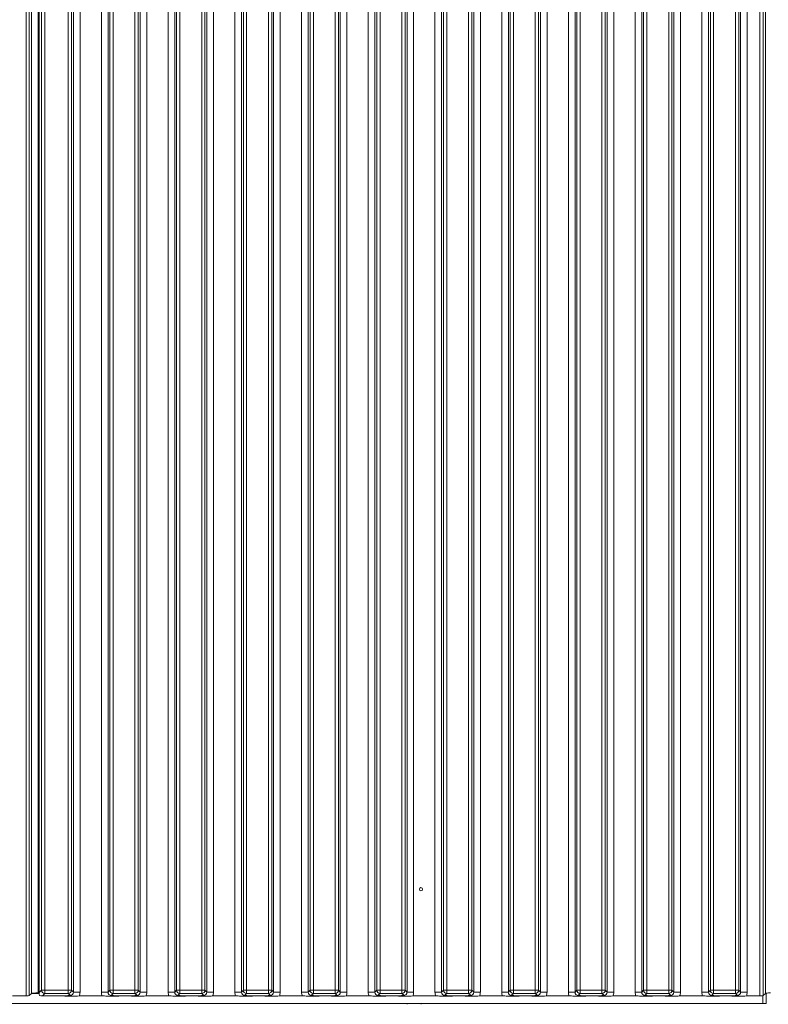
# Model space of a CAD drawing. Extents: x 6176 to 10335, y -2261 to 805.
# Drawn here: x 6582 to 6807, y -678 to -383 of the extents above; entities that cross this region are included whole.
import ezdxf

# ---------------------------------------------------------------- set-up
doc = ezdxf.new("R2010")
doc.units = 0
doc.header["$LTSCALE"] = 5
doc.layers.add('LAYER14', color=30, linetype='Continuous')

msp = doc.modelspace()

# ---------------------------------------------------------------- linework, layer by layer
at = {"layer": 'LAYER14', "color": 30, "linetype": 'Continuous', "lineweight": 0}
for p, q in [((6584.32, -675.08), (6584.32, -191.08)), ((6585.31, -191.18), (6585.31, -674.99)), ((6804.32, -675.08), (6804.32, -191.08)), ((6805.31, -191.18), (6805.31, -674.99)), ((6585.98, -674.32), (6585.98, -191.84)), ((6587.97, -192.03), (6587.97, -674.14)), ((6588.22, -674.09), (6588.22, -192.08)), ((6588.97, -673.34), (6588.97, -192.82)), ((6589.96, -192.82), (6589.96, -673.34)), ((6596.98, -673.34), (6596.98, -192.82)), ((6597.97, -192.82), (6597.97, -673.34)), ((6598.53, -673.9), (6598.53, -192.26)), ((6600.52, -192.26), (6600.52, -673.9)), ((6606.92, -673.9), (6606.92, -192.26)), ((6608.91, -192.26), (6608.91, -673.9)), ((6609.47, -673.34), (6609.47, -192.82)), ((6610.46, -192.82), (6610.46, -673.34)), ((6616.98, -673.34), (6616.98, -192.82)), ((6617.97, -192.82), (6617.97, -673.34)), ((6618.53, -673.9), (6618.53, -192.26)), ((6620.52, -192.26), (6620.52, -673.9)), ((6626.92, -673.9), (6626.92, -192.26)), ((6628.91, -192.26), (6628.91, -673.9)), ((6629.47, -673.34), (6629.47, -192.82)), ((6630.46, -192.82), (6630.46, -673.34)), ((6636.98, -673.34), (6636.98, -192.82)), ((6637.97, -192.82), (6637.97, -673.34)), ((6638.53, -673.9), (6638.53, -192.26)), ((6640.52, -192.26), (6640.52, -673.9)), ((6646.92, -673.9), (6646.92, -192.26)), ((6648.91, -192.26), (6648.91, -673.9)), ((6649.47, -673.34), (6649.47, -192.82)), ((6650.46, -192.82), (6650.46, -673.34)), ((6656.98, -673.34), (6656.98, -192.82)), ((6657.97, -192.82), (6657.97, -673.34)), ((6658.53, -673.9), (6658.53, -192.26)), ((6660.52, -192.26), (6660.52, -673.9)), ((6666.92, -673.9), (6666.92, -192.26)), ((6668.91, -192.26), (6668.91, -673.9)), ((6669.47, -673.34), (6669.47, -192.82)), ((6670.46, -192.82), (6670.46, -673.34)), ((6676.98, -673.34), (6676.98, -192.82)), ((6677.97, -192.82), (6677.97, -673.34)), ((6678.53, -673.9), (6678.53, -192.26)), ((6680.52, -192.26), (6680.52, -673.9)), ((6686.92, -673.9), (6686.92, -192.26)), ((6688.91, -192.26), (6688.91, -673.9)), ((6689.47, -673.34), (6689.47, -192.82)), ((6690.46, -192.82), (6690.46, -673.34)), ((6696.98, -673.34), (6696.98, -192.82)), ((6697.97, -192.82), (6697.97, -673.34)), ((6698.53, -673.9), (6698.53, -192.26)), ((6700.52, -192.26), (6700.52, -673.9)), ((6706.92, -673.9), (6706.92, -192.26)), ((6708.91, -192.26), (6708.91, -673.9)), ((6709.47, -673.34), (6709.47, -192.82)), ((6710.46, -192.82), (6710.46, -673.34)), ((6716.98, -673.34), (6716.98, -192.82)), ((6717.97, -192.82), (6717.97, -673.34)), ((6718.53, -673.9), (6718.53, -192.26)), ((6720.52, -192.26), (6720.52, -673.9)), ((6726.92, -673.9), (6726.92, -192.26)), ((6728.91, -192.26), (6728.91, -673.9)), ((6729.47, -673.34), (6729.47, -192.82)), ((6730.46, -192.82), (6730.46, -673.34)), ((6736.98, -673.34), (6736.98, -192.82)), ((6737.97, -192.82), (6737.97, -673.34)), ((6738.53, -673.9), (6738.53, -192.26)), ((6740.52, -192.26), (6740.52, -673.9)), ((6746.92, -673.9), (6746.92, -192.26)), ((6748.91, -192.26), (6748.91, -673.9)), ((6749.47, -673.34), (6749.47, -192.82)), ((6750.46, -192.82), (6750.46, -673.34)), ((6756.98, -673.34), (6756.98, -192.82)), ((6757.97, -192.82), (6757.97, -673.34)), ((6758.53, -673.9), (6758.53, -192.26)), ((6760.52, -192.26), (6760.52, -673.9)), ((6766.92, -673.9), (6766.92, -192.26)), ((6768.91, -192.26), (6768.91, -673.9)), ((6769.47, -673.34), (6769.47, -192.82)), ((6770.46, -192.82), (6770.46, -673.34)), ((6776.98, -673.34), (6776.98, -192.82)), ((6777.97, -192.82), (6777.97, -673.34)), ((6778.53, -673.9), (6778.53, -192.26)), ((6780.52, -192.26), (6780.52, -673.9)), ((6786.92, -673.9), (6786.92, -192.26)), ((6788.91, -192.26), (6788.91, -673.9)), ((6789.47, -673.34), (6789.47, -192.82)), ((6790.46, -192.82), (6790.46, -673.34)), ((6796.98, -673.34), (6796.98, -192.82)), ((6797.97, -192.82), (6797.97, -673.34)), ((6798.53, -673.9), (6798.53, -192.26)), ((6800.52, -192.26), (6800.52, -673.9)), ((6805.98, -674.32), (6805.98, -191.84)), ((6584.32, -675.08), (6580.28, -675.08)), ((6585.31, -674.99), (6585.98, -674.32)), ((6588.24, -674.38), (6585.92, -674.38)), ((6588.22, -674.14), (6587.97, -674.14)), ((6588.22, -674.09), (6588.97, -673.34)), ((6588.97, -673.34), (6589.96, -673.34)), ((6589.96, -674.34), (6589.21, -675.08)), ((6594.76, -675.08), (6589.21, -675.08)), ((6589.96, -673.34), (6596.98, -673.34)), ((6589.96, -673.34), (6589.96, -674.34)), ((6596.98, -674.34), (6589.96, -674.34)), ((6596.98, -673.34), (6596.98, -674.34)), ((6596.98, -673.34), (6597.97, -673.34)), ((6597.54, -674.89), (6596.98, -674.34)), ((6597.97, -673.34), (6598.53, -673.9)), ((6600.52, -673.9), (6598.53, -673.9)), ((6607.16, -675.08), (6600.28, -675.08)), ((6608.91, -673.9), (6606.92, -673.9)), ((6608.91, -673.9), (6609.47, -673.34)), ((6609.47, -673.34), (6610.46, -673.34)), ((6610.46, -674.34), (6609.9, -674.89)), ((6610.46, -673.34), (6616.98, -673.34)), ((6610.46, -673.34), (6610.46, -674.34)), ((6616.98, -674.34), (6610.46, -674.34)), ((6614.76, -675.08), (6612.68, -675.08)), ((6616.98, -673.34), (6617.97, -673.34)), ((6616.98, -673.34), (6616.98, -674.34)), ((6617.54, -674.89), (6616.98, -674.34)), ((6617.97, -673.34), (6618.53, -673.9)), ((6620.52, -673.9), (6618.53, -673.9)), ((6627.16, -675.08), (6620.28, -675.08)), ((6628.91, -673.9), (6626.92, -673.9)), ((6628.91, -673.9), (6629.47, -673.34)), ((6629.47, -673.34), (6630.46, -673.34)), ((6630.46, -674.34), (6629.9, -674.89)), ((6630.46, -673.34), (6636.98, -673.34)), ((6630.46, -673.34), (6630.46, -674.34)), ((6636.98, -674.34), (6630.46, -674.34)), ((6634.76, -675.08), (6632.68, -675.08)), ((6636.98, -673.34), (6637.97, -673.34)), ((6636.98, -673.34), (6636.98, -674.34)), ((6637.54, -674.89), (6636.98, -674.34)), ((6637.97, -673.34), (6638.53, -673.9)), ((6640.52, -673.9), (6638.53, -673.9)), ((6647.16, -675.08), (6640.28, -675.08)), ((6648.91, -673.9), (6646.92, -673.9)), ((6648.91, -673.9), (6649.47, -673.34)), ((6649.47, -673.34), (6650.46, -673.34)), ((6650.46, -674.34), (6649.9, -674.89)), ((6650.46, -673.34), (6656.98, -673.34)), ((6650.46, -673.34), (6650.46, -674.34)), ((6656.98, -674.34), (6650.46, -674.34)), ((6654.76, -675.08), (6652.68, -675.08)), ((6656.98, -673.34), (6656.98, -674.34)), ((6656.98, -673.34), (6657.97, -673.34)), ((6657.54, -674.89), (6656.98, -674.34)), ((6657.97, -673.34), (6658.53, -673.9)), ((6660.52, -673.9), (6658.53, -673.9)), ((6667.16, -675.08), (6660.28, -675.08)), ((6668.91, -673.9), (6666.92, -673.9)), ((6668.91, -673.9), (6669.47, -673.34)), ((6669.47, -673.34), (6670.46, -673.34)), ((6670.46, -674.34), (6669.9, -674.89)), ((6670.46, -673.34), (6676.98, -673.34)), ((6670.46, -673.34), (6670.46, -674.34)), ((6676.98, -674.34), (6670.46, -674.34)), ((6674.76, -675.08), (6672.68, -675.08)), ((6676.98, -673.34), (6677.97, -673.34)), ((6676.98, -673.34), (6676.98, -674.34)), ((6677.54, -674.89), (6676.98, -674.34)), ((6677.97, -673.34), (6678.53, -673.9)), ((6680.52, -673.9), (6678.53, -673.9)), ((6687.16, -675.08), (6680.28, -675.08)), ((6688.91, -673.9), (6686.92, -673.9)), ((6688.91, -673.9), (6689.47, -673.34)), ((6689.47, -673.34), (6690.46, -673.34)), ((6690.46, -674.34), (6689.9, -674.89)), ((6690.46, -673.34), (6696.98, -673.34)), ((6690.46, -673.34), (6690.46, -674.34)), ((6696.98, -674.34), (6690.46, -674.34)), ((6694.76, -675.08), (6692.68, -675.08)), ((6696.98, -673.34), (6697.97, -673.34)), ((6696.98, -673.34), (6696.98, -674.34)), ((6697.54, -674.89), (6696.98, -674.34)), ((6697.97, -673.34), (6698.53, -673.9)), ((6700.52, -673.9), (6698.53, -673.9)), ((6707.16, -675.08), (6700.28, -675.08)), ((6708.91, -673.9), (6706.92, -673.9)), ((6708.91, -673.9), (6709.47, -673.34)), ((6709.47, -673.34), (6710.46, -673.34)), ((6710.46, -674.34), (6709.9, -674.89)), ((6710.46, -673.34), (6716.98, -673.34)), ((6710.46, -673.34), (6710.46, -674.34)), ((6716.98, -674.34), (6710.46, -674.34)), ((6714.76, -675.08), (6712.68, -675.08)), ((6716.98, -673.34), (6716.98, -674.34)), ((6716.98, -673.34), (6717.97, -673.34)), ((6717.54, -674.89), (6716.98, -674.34)), ((6717.97, -673.34), (6718.53, -673.9)), ((6720.52, -673.9), (6718.53, -673.9)), ((6727.16, -675.08), (6720.28, -675.08)), ((6728.91, -673.9), (6726.92, -673.9)), ((6728.91, -673.9), (6729.47, -673.34)), ((6729.47, -673.34), (6730.46, -673.34)), ((6730.46, -674.34), (6729.9, -674.89)), ((6730.46, -673.34), (6736.98, -673.34)), ((6730.46, -673.34), (6730.46, -674.34)), ((6736.98, -674.34), (6730.46, -674.34)), ((6734.76, -675.08), (6732.68, -675.08)), ((6736.98, -673.34), (6736.98, -674.34)), ((6736.98, -673.34), (6737.97, -673.34)), ((6737.54, -674.89), (6736.98, -674.34)), ((6737.97, -673.34), (6738.53, -673.9)), ((6740.52, -673.9), (6738.53, -673.9)), ((6747.16, -675.08), (6740.28, -675.08)), ((6748.91, -673.9), (6746.92, -673.9)), ((6748.91, -673.9), (6749.47, -673.34)), ((6749.47, -673.34), (6750.46, -673.34)), ((6750.46, -674.34), (6749.9, -674.89)), ((6750.46, -673.34), (6756.98, -673.34)), ((6750.46, -673.34), (6750.46, -674.34)), ((6756.98, -674.34), (6750.46, -674.34)), ((6754.76, -675.08), (6752.68, -675.08)), ((6756.98, -673.34), (6757.97, -673.34)), ((6756.98, -673.34), (6756.98, -674.34)), ((6757.54, -674.89), (6756.98, -674.34)), ((6757.97, -673.34), (6758.53, -673.9)), ((6760.52, -673.9), (6758.53, -673.9)), ((6767.16, -675.08), (6760.28, -675.08)), ((6768.91, -673.9), (6766.92, -673.9)), ((6768.91, -673.9), (6769.47, -673.34)), ((6769.47, -673.34), (6770.46, -673.34)), ((6770.46, -674.34), (6769.9, -674.89)), ((6770.46, -673.34), (6776.98, -673.34)), ((6770.46, -673.34), (6770.46, -674.34)), ((6776.98, -674.34), (6770.46, -674.34)), ((6774.76, -675.08), (6772.68, -675.08)), ((6776.98, -673.34), (6776.98, -674.34)), ((6776.98, -673.34), (6777.97, -673.34)), ((6777.54, -674.89), (6776.98, -674.34)), ((6777.97, -673.34), (6778.53, -673.9)), ((6780.52, -673.9), (6778.53, -673.9)), ((6787.16, -675.08), (6780.28, -675.08)), ((6788.91, -673.9), (6786.92, -673.9)), ((6788.91, -673.9), (6789.47, -673.34)), ((6790.46, -673.34), (6789.47, -673.34)), ((6790.46, -674.34), (6789.9, -674.89)), ((6790.46, -674.34), (6790.46, -673.34)), ((6790.46, -673.34), (6796.98, -673.34)), ((6796.98, -674.34), (6790.46, -674.34)), ((6794.76, -675.08), (6792.68, -675.08)), ((6796.98, -674.34), (6796.98, -673.34)), ((6797.97, -673.34), (6796.98, -673.34)), ((6797.54, -674.89), (6796.98, -674.34)), ((6797.97, -673.34), (6798.53, -673.9)), ((6800.52, -673.9), (6798.53, -673.9)), ((6804.32, -675.08), (6800.28, -675.08)), ((6805.22, -677.38), (6805.22, -675.02)), ((6805.31, -674.99), (6805.98, -674.32)), ((6805.92, -674.38), (6806.22, -674.38)), ((6806.22, -674.24), (6806.22, -674.38)), ((6806.22, -674.38), (6806.22, -677.38)), ((6805.22, -677.38), (6376.22, -677.38)), ((6698.62, -677.38), (6698.62, -677.58)), ((6702.82, -677.58), (6702.82, -677.38)), ((6806.22, -677.38), (6805.22, -677.38))]:
    msp.add_line(p, q, dxfattribs=at)
msp.add_circle((6702.72, -643.08), 0.488, dxfattribs=at)
for centre, start, end in [((6589.97, -673.33), 180.7299, 269.2701), ((6596.96, -673.33), 270.7299, 359.2701), ((6610.47, -673.33), 180.7299, 269.2701), ((6616.96, -673.33), 270.7299, 359.2701), ((6630.47, -673.33), 180.7299, 269.2701), ((6636.96, -673.33), 270.7299, 359.2701), ((6650.47, -673.33), 180.7299, 269.2701), ((6656.96, -673.33), 270.7299, 359.2701), ((6670.47, -673.33), 180.7299, 269.2701), ((6676.96, -673.33), 270.7299, 359.2701), ((6690.47, -673.33), 180.7299, 269.2701), ((6696.96, -673.33), 270.7299, 359.2701), ((6710.47, -673.33), 180.7299, 269.2701), ((6716.96, -673.33), 270.7299, 359.2701), ((6730.47, -673.33), 180.7299, 269.2701), ((6736.96, -673.33), 270.7299, 359.2701), ((6750.47, -673.33), 180.7299, 269.2701), ((6756.96, -673.33), 270.7299, 359.2701), ((6770.47, -673.33), 180.7299, 269.2701), ((6776.96, -673.33), 270.7299, 359.2701), ((6790.47, -673.33), 180.7299, 269.2701), ((6796.96, -673.33), 270.7299, 359.2701)]:
    msp.add_arc(centre, 1.01, start, end, dxfattribs=at)
for centre, major_axis, ratio, start_param, end_param in [((6584.32, -674.98), (1, 0), 0.105104, 4.712389, 6.178466), ((6587.97, -674.35), (2, 0), 0.105104, 1.570796, 3.036873), ((6588.72, -674.58), (-0.26, 1.11), 0.385711, 1.025994, 1.805929), ((6588.72, -674.58), (1.11, -0.26), 0.385711, 4.477256, 5.257191), ((6597.5, -673.87), (0.746, -0.746), 0.948142, 5.50325, 7.06312), ((6597.5, -673.87), (-2.14, 2.14), 0.989133, 3.517641, 3.921528), ((6609.93, -673.87), (-2.14, -2.14), 0.989133, 5.50325, 5.907137), ((6609.93, -673.87), (0.746, 0.746), 0.948142, 2.361658, 3.921528), ((6617.5, -673.87), (-0.746, 0.746), 0.948142, 2.361658, 3.921528), ((6617.5, -673.87), (-2.14, 2.14), 0.989133, 3.517641, 3.921528), ((6629.93, -673.87), (-2.14, -2.14), 0.989133, 5.50325, 5.907137), ((6629.93, -673.87), (0.746, 0.746), 0.948142, 2.361658, 3.921528), ((6637.5, -673.87), (-0.746, 0.746), 0.948142, 2.361658, 3.921528), ((6637.5, -673.87), (-2.14, 2.14), 0.989133, 3.517641, 3.921528), ((6649.93, -673.87), (-2.14, -2.14), 0.989133, 5.50325, 5.907137), ((6649.93, -673.87), (0.746, 0.746), 0.948142, 2.361658, 3.921528), ((6657.5, -673.87), (-0.746, 0.746), 0.948142, 2.361658, 3.921528), ((6657.5, -673.87), (-2.14, 2.14), 0.989133, 3.517641, 3.921528), ((6669.93, -673.87), (-2.14, -2.14), 0.989133, 5.50325, 5.907137), ((6669.93, -673.87), (0.746, 0.746), 0.948142, 2.361658, 3.921528), ((6677.5, -673.87), (0.746, -0.746), 0.948142, 5.50325, 7.06312), ((6677.5, -673.87), (-2.14, 2.14), 0.989133, 3.517641, 3.921528), ((6689.93, -673.87), (-2.14, -2.14), 0.989133, 5.50325, 5.907137), ((6689.93, -673.87), (0.746, 0.746), 0.948142, 2.361658, 3.921528), ((6697.5, -673.87), (0.746, -0.746), 0.948142, 5.50325, 7.06312), ((6697.5, -673.87), (-2.14, 2.14), 0.989133, 3.517641, 3.921528), ((6709.93, -673.87), (-2.14, -2.14), 0.989133, 5.50325, 5.907137), ((6709.93, -673.87), (0.746, 0.746), 0.948142, 2.361658, 3.921528), ((6717.5, -673.87), (0.746, -0.746), 0.948142, 5.50325, 7.06312), ((6717.5, -673.87), (-2.14, 2.14), 0.989133, 3.517641, 3.921528), ((6729.93, -673.87), (-2.14, -2.14), 0.989133, 5.50325, 5.907137), ((6729.93, -673.87), (0.746, 0.746), 0.948142, 2.361658, 3.921528), ((6737.5, -673.87), (-0.746, 0.746), 0.948142, 2.361658, 3.921528), ((6737.5, -673.87), (-2.14, 2.14), 0.989133, 3.517641, 3.921528), ((6749.93, -673.87), (-2.14, -2.14), 0.989133, 5.50325, 5.907137), ((6749.93, -673.87), (0.746, 0.746), 0.948142, 2.361658, 3.921528), ((6757.5, -673.87), (-0.746, 0.746), 0.948142, 2.361658, 3.921528), ((6757.5, -673.87), (-2.14, 2.14), 0.989133, 3.517641, 3.921528), ((6769.93, -673.87), (-2.14, -2.14), 0.989133, 5.50325, 5.907137), ((6769.93, -673.87), (0.746, 0.746), 0.948142, 2.361658, 3.921528), ((6777.5, -673.87), (0.746, -0.746), 0.948142, 5.50325, 7.06312), ((6777.5, -673.87), (-2.14, 2.14), 0.989133, 3.517641, 3.921528), ((6789.93, -673.87), (-2.14, -2.14), 0.989133, 5.50325, 5.907137), ((6789.93, -673.87), (0.746, 0.746), 0.948142, 2.361658, 3.921528), ((6797.5, -673.87), (0.746, -0.746), 0.948142, 5.50325, 7.06312), ((6797.5, -673.87), (-2.14, 2.14), 0.989133, 3.517641, 3.921528), ((6804.32, -674.98), (1, 0), 0.105104, 4.712389, 6.178466), ((6807.97, -674.35), (2, 0), 0.105104, 1.821416, 3.036873)]:
    msp.add_ellipse(centre, major_axis=major_axis, ratio=ratio, start_param=start_param, end_param=end_param, dxfattribs=at)
for points, knots in [([(6594.76, -675.08), (6595.1, -675.08), (6595.8, -675.07), (6596.57, -675.01), (6597.05, -674.96), (6597.33, -674.92), (6597.47, -674.9), (6597.53, -674.89), (6597.54, -674.89)], [0, 0, 0, 0, 0.2971457, 0.6076378, 0.8010499, 0.8991298, 0.9973977, 1, 1, 1, 1]), ([(6600.28, -675.08), (6599.94, -675.09), (6599.29, -675.1), (6598.52, -675.14), (6597.94, -675.18), (6597.44, -675.18), (6596.65, -675.16), (6595.86, -675.09), (6595.02, -675.08), (6594.76, -675.08)], [0, 0, 0, 0, 0.173025, 0.328781, 0.447371, 0.511707, 0.575886, 0.86554, 1, 1, 1, 1]), ([(6612.68, -675.08), (6612.34, -675.09), (6611.69, -675.1), (6610.9, -675.14), (6610.31, -675.18), (6609.8, -675.18), (6609.41, -675.17), (6608.68, -675.13), (6607.93, -675.08), (6607.26, -675.08), (6607.16, -675.08)], [0, 0, 0, 0, 0.173101, 0.332524, 0.455241, 0.520516, 0.585641, 0.658414, 0.951467, 1, 1, 1, 1]), ([(6609.9, -674.89), (6609.9, -674.89), (6609.97, -674.9), (6610.11, -674.92), (6610.39, -674.96), (6610.86, -675.01), (6611.64, -675.07), (6612.34, -675.08), (6612.68, -675.08)], [0, 0, 0, 0, 0.002602, 0.10087, 0.19895, 0.392362, 0.702854, 1, 1, 1, 1]), ([(6614.76, -675.08), (6615.1, -675.08), (6615.8, -675.07), (6616.57, -675.01), (6617.05, -674.96), (6617.33, -674.92), (6617.47, -674.9), (6617.53, -674.89), (6617.54, -674.89)], [0, 0, 0, 0, 0.2971457, 0.6076378, 0.8010499, 0.8991298, 0.9973977, 1, 1, 1, 1]), ([(6620.28, -675.08), (6619.94, -675.09), (6619.29, -675.1), (6618.52, -675.14), (6617.94, -675.18), (6617.44, -675.18), (6616.65, -675.16), (6615.86, -675.09), (6615.02, -675.08), (6614.76, -675.08)], [0, 0, 0, 0, 0.173025, 0.328781, 0.447371, 0.511707, 0.575886, 0.86554, 1, 1, 1, 1]), ([(6632.68, -675.08), (6632.34, -675.09), (6631.69, -675.1), (6630.9, -675.14), (6630.31, -675.18), (6629.8, -675.18), (6629.41, -675.17), (6628.93, -675.14), (6628.3, -675.11), (6627.64, -675.08), (6627.26, -675.08), (6627.16, -675.08)], [0, 0, 0, 0, 0.172823, 0.331992, 0.454512, 0.519682, 0.584703, 0.657359, 0.802383, 0.951545, 1, 1, 1, 1]), ([(6629.9, -674.89), (6629.9, -674.89), (6629.97, -674.9), (6630.11, -674.92), (6630.39, -674.96), (6630.86, -675.01), (6631.64, -675.07), (6632.34, -675.08), (6632.68, -675.08)], [0, 0, 0, 0, 0.0026023, 0.1008702, 0.1989501, 0.3923622, 0.7028543, 1, 1, 1, 1]), ([(6634.76, -675.08), (6635.1, -675.08), (6635.8, -675.07), (6636.57, -675.01), (6637.05, -674.96), (6637.33, -674.92), (6637.47, -674.9), (6637.53, -674.89), (6637.54, -674.89)], [0, 0, 0, 0, 0.297146, 0.607638, 0.80105, 0.89913, 0.997398, 1, 1, 1, 1]), ([(6640.28, -675.08), (6639.94, -675.09), (6639.29, -675.1), (6638.52, -675.14), (6637.94, -675.18), (6637.44, -675.18), (6636.65, -675.16), (6635.86, -675.09), (6635.02, -675.08), (6634.76, -675.08)], [0, 0, 0, 0, 0.173025, 0.328781, 0.447371, 0.511707, 0.575886, 0.86554, 1, 1, 1, 1]), ([(6652.68, -675.08), (6652.34, -675.09), (6651.69, -675.1), (6650.9, -675.14), (6650.31, -675.18), (6649.8, -675.18), (6649.41, -675.17), (6648.68, -675.13), (6647.93, -675.08), (6647.26, -675.08), (6647.16, -675.08)], [0, 0, 0, 0, 0.173101, 0.332524, 0.455241, 0.520516, 0.585641, 0.658414, 0.951467, 1, 1, 1, 1]), ([(6649.9, -674.89), (6649.9, -674.89), (6649.97, -674.9), (6650.11, -674.92), (6650.39, -674.96), (6650.86, -675.01), (6651.64, -675.07), (6652.34, -675.08), (6652.68, -675.08)], [0, 0, 0, 0, 0.002602, 0.10087, 0.19895, 0.392362, 0.702854, 1, 1, 1, 1]), ([(6654.76, -675.08), (6655.1, -675.08), (6655.8, -675.07), (6656.57, -675.01), (6657.05, -674.96), (6657.33, -674.92), (6657.47, -674.9), (6657.53, -674.89), (6657.54, -674.89)], [0, 0, 0, 0, 0.2971457, 0.6076378, 0.8010499, 0.8991298, 0.9973977, 1, 1, 1, 1]), ([(6660.28, -675.08), (6659.94, -675.09), (6659.29, -675.1), (6658.52, -675.14), (6657.94, -675.18), (6657.44, -675.18), (6656.65, -675.16), (6655.86, -675.09), (6655.02, -675.08), (6654.76, -675.08)], [0, 0, 0, 0, 0.173025, 0.328781, 0.447371, 0.511707, 0.575886, 0.86554, 1, 1, 1, 1]), ([(6672.68, -675.08), (6672.34, -675.09), (6671.69, -675.1), (6670.9, -675.14), (6670.31, -675.18), (6669.8, -675.18), (6669.41, -675.17), (6668.68, -675.13), (6667.93, -675.08), (6667.26, -675.08), (6667.16, -675.08)], [0, 0, 0, 0, 0.1731005, 0.3325243, 0.4552411, 0.5205159, 0.5856413, 0.6584138, 0.9514671, 1, 1, 1, 1]), ([(6669.9, -674.89), (6669.9, -674.89), (6669.97, -674.9), (6670.11, -674.92), (6670.39, -674.96), (6670.86, -675.01), (6671.64, -675.07), (6672.34, -675.08), (6672.68, -675.08)], [0, 0, 0, 0, 0.002602, 0.10087, 0.19895, 0.392362, 0.702854, 1, 1, 1, 1]), ([(6674.76, -675.08), (6675.1, -675.08), (6675.8, -675.07), (6676.57, -675.01), (6677.05, -674.96), (6677.33, -674.92), (6677.47, -674.9), (6677.53, -674.89), (6677.54, -674.89)], [0, 0, 0, 0, 0.297146, 0.607638, 0.80105, 0.89913, 0.997398, 1, 1, 1, 1]), ([(6680.28, -675.08), (6679.94, -675.09), (6679.29, -675.1), (6678.52, -675.14), (6677.94, -675.18), (6677.44, -675.18), (6676.65, -675.16), (6675.86, -675.09), (6675.02, -675.08), (6674.76, -675.08)], [0, 0, 0, 0, 0.173025, 0.328781, 0.447371, 0.511707, 0.575886, 0.86554, 1, 1, 1, 1]), ([(6692.68, -675.08), (6692.34, -675.09), (6691.69, -675.1), (6690.9, -675.14), (6690.31, -675.18), (6689.8, -675.18), (6689.41, -675.17), (6688.93, -675.14), (6688.3, -675.11), (6687.64, -675.08), (6687.26, -675.08), (6687.16, -675.08)], [0, 0, 0, 0, 0.1728233, 0.3319917, 0.4545119, 0.5196822, 0.5847033, 0.6573592, 0.802383, 0.9515449, 1, 1, 1, 1]), ([(6689.9, -674.89), (6689.9, -674.89), (6689.97, -674.9), (6690.11, -674.92), (6690.39, -674.96), (6690.86, -675.01), (6691.64, -675.07), (6692.34, -675.08), (6692.68, -675.08)], [0, 0, 0, 0, 0.0026023, 0.1008702, 0.1989501, 0.3923622, 0.7028543, 1, 1, 1, 1]), ([(6694.76, -675.08), (6695.1, -675.08), (6695.8, -675.07), (6696.57, -675.01), (6697.05, -674.96), (6697.33, -674.92), (6697.47, -674.9), (6697.53, -674.89), (6697.54, -674.89)], [0, 0, 0, 0, 0.297146, 0.607638, 0.80105, 0.89913, 0.997398, 1, 1, 1, 1]), ([(6700.28, -675.08), (6699.94, -675.09), (6699.29, -675.1), (6698.52, -675.14), (6697.94, -675.18), (6697.44, -675.18), (6696.65, -675.16), (6695.86, -675.09), (6695.02, -675.08), (6694.76, -675.08)], [0, 0, 0, 0, 0.173025, 0.328781, 0.447371, 0.511707, 0.575886, 0.86554, 1, 1, 1, 1]), ([(6712.68, -675.08), (6712.34, -675.09), (6711.69, -675.1), (6710.9, -675.14), (6710.31, -675.18), (6709.8, -675.18), (6709.41, -675.17), (6708.68, -675.13), (6707.93, -675.08), (6707.26, -675.08), (6707.16, -675.08)], [0, 0, 0, 0, 0.1731005, 0.3325243, 0.4552411, 0.5205159, 0.5856413, 0.6584138, 0.9514671, 1, 1, 1, 1]), ([(6709.9, -674.89), (6709.9, -674.89), (6709.97, -674.9), (6710.11, -674.92), (6710.39, -674.96), (6710.86, -675.01), (6711.64, -675.07), (6712.34, -675.08), (6712.68, -675.08)], [0, 0, 0, 0, 0.002602, 0.10087, 0.19895, 0.392362, 0.702854, 1, 1, 1, 1]), ([(6714.76, -675.08), (6715.1, -675.08), (6715.8, -675.07), (6716.57, -675.01), (6717.05, -674.96), (6717.33, -674.92), (6717.47, -674.9), (6717.53, -674.89), (6717.54, -674.89)], [0, 0, 0, 0, 0.297146, 0.607638, 0.80105, 0.89913, 0.997398, 1, 1, 1, 1]), ([(6720.28, -675.08), (6719.94, -675.09), (6719.29, -675.1), (6718.52, -675.14), (6717.94, -675.18), (6717.44, -675.18), (6716.65, -675.16), (6715.86, -675.09), (6715.02, -675.08), (6714.76, -675.08)], [0, 0, 0, 0, 0.173025, 0.328781, 0.447371, 0.511707, 0.575886, 0.86554, 1, 1, 1, 1]), ([(6732.68, -675.08), (6732.34, -675.09), (6731.69, -675.1), (6730.9, -675.14), (6730.31, -675.18), (6729.8, -675.18), (6729.41, -675.17), (6728.93, -675.14), (6728.3, -675.11), (6727.64, -675.08), (6727.26, -675.08), (6727.16, -675.08)], [0, 0, 0, 0, 0.172823, 0.331992, 0.454512, 0.519682, 0.584703, 0.657359, 0.802383, 0.951545, 1, 1, 1, 1]), ([(6729.9, -674.89), (6729.9, -674.89), (6729.97, -674.9), (6730.11, -674.92), (6730.39, -674.96), (6730.86, -675.01), (6731.64, -675.07), (6732.34, -675.08), (6732.68, -675.08)], [0, 0, 0, 0, 0.002602, 0.10087, 0.19895, 0.392362, 0.702854, 1, 1, 1, 1]), ([(6734.76, -675.08), (6735.1, -675.08), (6735.8, -675.07), (6736.57, -675.01), (6737.05, -674.96), (6737.33, -674.92), (6737.47, -674.9), (6737.53, -674.89), (6737.54, -674.89)], [0, 0, 0, 0, 0.297146, 0.607638, 0.80105, 0.89913, 0.997398, 1, 1, 1, 1]), ([(6740.28, -675.08), (6739.94, -675.09), (6739.29, -675.1), (6738.52, -675.14), (6737.94, -675.18), (6737.44, -675.18), (6736.65, -675.16), (6735.86, -675.09), (6735.02, -675.08), (6734.76, -675.08)], [0, 0, 0, 0, 0.173025, 0.328781, 0.447371, 0.511707, 0.575886, 0.86554, 1, 1, 1, 1]), ([(6752.68, -675.08), (6752.34, -675.09), (6751.69, -675.1), (6750.9, -675.14), (6750.31, -675.18), (6749.8, -675.18), (6749.41, -675.17), (6748.68, -675.13), (6747.93, -675.08), (6747.26, -675.08), (6747.16, -675.08)], [0, 0, 0, 0, 0.1731005, 0.3325243, 0.4552411, 0.5205159, 0.5856413, 0.6584138, 0.9514671, 1, 1, 1, 1]), ([(6749.9, -674.89), (6749.9, -674.89), (6749.97, -674.9), (6750.11, -674.92), (6750.39, -674.96), (6750.86, -675.01), (6751.64, -675.07), (6752.34, -675.08), (6752.68, -675.08)], [0, 0, 0, 0, 0.002602, 0.10087, 0.19895, 0.392362, 0.702854, 1, 1, 1, 1]), ([(6754.76, -675.08), (6755.1, -675.08), (6755.8, -675.07), (6756.57, -675.01), (6757.05, -674.96), (6757.33, -674.92), (6757.47, -674.9), (6757.53, -674.89), (6757.54, -674.89)], [0, 0, 0, 0, 0.2971457, 0.6076378, 0.8010499, 0.8991298, 0.9973977, 1, 1, 1, 1]), ([(6760.28, -675.08), (6759.94, -675.09), (6759.29, -675.1), (6758.52, -675.14), (6757.94, -675.18), (6757.44, -675.18), (6756.65, -675.16), (6755.86, -675.09), (6755.02, -675.08), (6754.76, -675.08)], [0, 0, 0, 0, 0.1730248, 0.3287814, 0.4473712, 0.5117066, 0.5758859, 0.8655398, 1, 1, 1, 1]), ([(6772.68, -675.08), (6772.34, -675.09), (6771.69, -675.1), (6770.9, -675.14), (6770.31, -675.18), (6769.8, -675.18), (6769.41, -675.17), (6768.68, -675.13), (6767.93, -675.08), (6767.26, -675.08), (6767.16, -675.08)], [0, 0, 0, 0, 0.173101, 0.332524, 0.455241, 0.520516, 0.585641, 0.658414, 0.951467, 1, 1, 1, 1]), ([(6769.9, -674.89), (6769.9, -674.89), (6769.97, -674.9), (6770.11, -674.92), (6770.39, -674.96), (6770.86, -675.01), (6771.64, -675.07), (6772.34, -675.08), (6772.68, -675.08)], [0, 0, 0, 0, 0.002602, 0.10087, 0.19895, 0.392362, 0.702854, 1, 1, 1, 1]), ([(6774.76, -675.08), (6775.1, -675.08), (6775.8, -675.07), (6776.57, -675.01), (6777.05, -674.96), (6777.33, -674.92), (6777.47, -674.9), (6777.53, -674.89), (6777.54, -674.89)], [0, 0, 0, 0, 0.297146, 0.607638, 0.80105, 0.89913, 0.997398, 1, 1, 1, 1]), ([(6780.28, -675.08), (6779.94, -675.09), (6779.29, -675.1), (6778.52, -675.14), (6777.94, -675.18), (6777.44, -675.18), (6776.65, -675.16), (6775.86, -675.09), (6775.02, -675.08), (6774.76, -675.08)], [0, 0, 0, 0, 0.173025, 0.328781, 0.447371, 0.511707, 0.575886, 0.86554, 1, 1, 1, 1]), ([(6792.68, -675.08), (6792.34, -675.09), (6791.69, -675.1), (6790.9, -675.14), (6790.31, -675.18), (6789.8, -675.18), (6789.41, -675.17), (6788.93, -675.14), (6788.3, -675.11), (6787.64, -675.08), (6787.26, -675.08), (6787.16, -675.08)], [0, 0, 0, 0, 0.172823, 0.331992, 0.454512, 0.519682, 0.584703, 0.657359, 0.802383, 0.951545, 1, 1, 1, 1]), ([(6789.9, -674.89), (6789.9, -674.89), (6789.97, -674.9), (6790.11, -674.92), (6790.39, -674.96), (6790.86, -675.01), (6791.64, -675.07), (6792.34, -675.08), (6792.68, -675.08)], [0, 0, 0, 0, 0.002602, 0.10087, 0.19895, 0.392362, 0.702854, 1, 1, 1, 1]), ([(6794.76, -675.08), (6795.1, -675.08), (6795.8, -675.07), (6796.57, -675.01), (6797.05, -674.96), (6797.33, -674.92), (6797.47, -674.9), (6797.53, -674.89), (6797.54, -674.89)], [0, 0, 0, 0, 0.297146, 0.607638, 0.80105, 0.89913, 0.997398, 1, 1, 1, 1]), ([(6800.28, -675.08), (6799.94, -675.09), (6799.29, -675.1), (6798.52, -675.14), (6797.94, -675.18), (6797.44, -675.18), (6796.65, -675.16), (6795.86, -675.09), (6795.02, -675.08), (6794.76, -675.08)], [0, 0, 0, 0, 0.173025, 0.328781, 0.447371, 0.511707, 0.575886, 0.86554, 1, 1, 1, 1])]:
    msp.add_open_spline(points, degree=3, knots=knots, dxfattribs=at)

doc.saveas('drawing.dxf')
